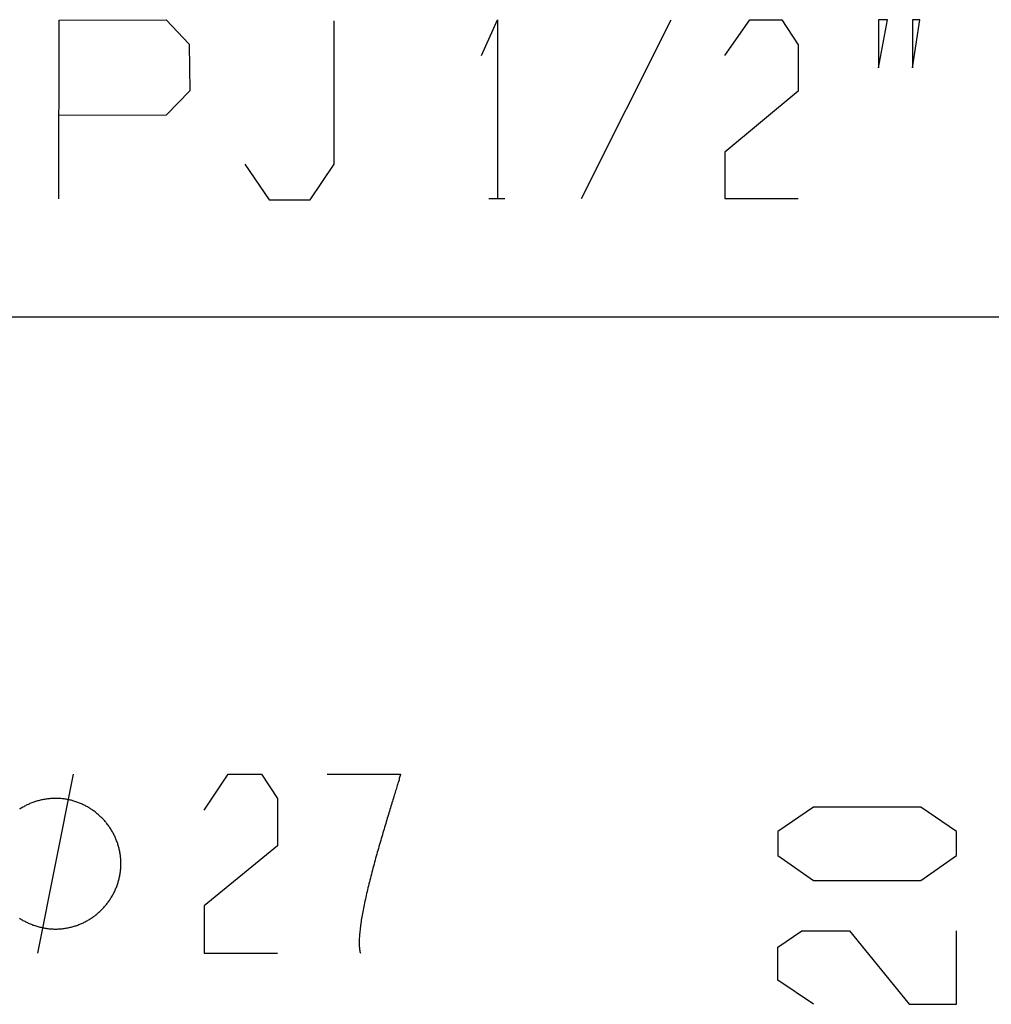
# Model space of a CAD drawing. Extents: x -492 to 41, y 6 to 489.
# Drawn here: x -310 to -216, y 90 to 186 of the extents above; entities that cross this region are included whole.
import ezdxf

# ---------------------------------------------------------------- set-up
doc = ezdxf.new("R2010")
doc.units = 0
doc.layers.add('EBENE_1', color=160, linetype='CONTINUOUS')

# ---------------------------------------------------------------- blocks, each defined once
blk = doc.blocks.new('AI9-BLK1')
at = {"layer": 'EBENE_1', "color": 7}
for p, q in [((-8.31, -23.207), (-5.77, -18.127)), ((-10.951, -23.207), (-10.494, -23.207)), ((4.511, -26.576), (-26.668, -26.576)), ((-23.76, -44.633), (-22.744, -39.553))]:
    blk.add_line(p, q, dxfattribs=at)
for points in [[(-23.163, -23.212), (-23.153, -18.144), (-20.108, -18.135), (-19.455, -18.824), (-19.444, -20.142), (-20.109, -20.84), (-23.154, -20.848)], [(-17.876, -22.226), (-17.19, -23.242), (-16.022, -23.242), (-15.336, -22.226), (-15.336, -18.162)], [(-11.155, -19.143), (-10.697, -18.127), (-10.697, -23.207)], [(-4.246, -19.143), (-3.534, -18.127), (-2.62, -18.127), (-2.163, -18.838), (-2.163, -20.158), (-4.246, -21.886), (-4.246, -23.207), (-2.163, -23.207)], [(-19.032, -40.569), (-18.346, -39.553), (-17.406, -39.553), (-16.949, -40.239), (-16.949, -41.585), (-19.032, -43.287), (-19.032, -44.633), (-16.949, -44.633)], [(-1.723, -46.085), (-2.739, -45.399), (-2.739, -44.459), (-2.054, -44.002), (-0.707, -44.002), (0.995, -46.085), (2.341, -46.085), (2.341, -44.002)]]:
    blk.add_lwpolyline(points, dxfattribs=at)
for points in [[(0.123, -19.498), (0.377, -18.127), (0.123, -18.127), (0.123, -19.498)], [(1.088, -19.498), (1.292, -18.127), (1.088, -18.127), (1.088, -19.498)], [(-1.723, -40.489), (-2.739, -41.175), (-2.739, -41.86), (-1.723, -42.572), (1.325, -42.572), (2.341, -41.86), (2.341, -41.175), (1.325, -40.489), (-1.723, -40.489)]]:
    blk.add_lwpolyline(points, close=True, dxfattribs=at)
for points in [[(-15.536, -39.553, 0), (-15.535, -39.553, 0), (-15.534, -39.553, 0), (-15.531, -39.553, 0), (-15.528, -39.553, 0), (-15.524, -39.553, 0), (-15.518, -39.553, 0), (-15.512, -39.553, 0), (-15.505, -39.553, 0), (-15.497, -39.553, 0), (-15.488, -39.553, 0), (-15.479, -39.553, 0), (-15.469, -39.553, 0), (-15.457, -39.553, 0), (-15.445, -39.553, 0), (-15.433, -39.553, 0), (-15.419, -39.553, 0), (-15.405, -39.553, 0), (-15.39, -39.553, 0), (-15.375, -39.553, 0), (-15.359, -39.553, 0), (-15.342, -39.553, 0), (-15.324, -39.553, 0), (-15.306, -39.553, 0), (-15.288, -39.553, 0), (-15.268, -39.553, 0), (-15.249, -39.553, 0), (-15.228, -39.553, 0), (-15.208, -39.553, 0), (-15.186, -39.553, 0), (-15.165, -39.553, 0), (-15.142, -39.553, 0), (-15.12, -39.553, 0), (-15.096, -39.553, 0), (-15.073, -39.553, 0), (-15.049, -39.553, 0), (-15.024, -39.553, 0), (-15, -39.553, 0), (-14.975, -39.553, 0), (-14.95, -39.553, 0), (-14.924, -39.553, 0), (-14.898, -39.553, 0), (-14.872, -39.553, 0), (-14.845, -39.553, 0), (-14.819, -39.553, 0), (-14.792, -39.553, 0), (-14.765, -39.553, 0), (-14.737, -39.553, 0), (-14.71, -39.553, 0), (-14.682, -39.553, 0), (-14.655, -39.553, 0), (-14.627, -39.553, 0), (-14.599, -39.553, 0), (-14.571, -39.553, 0), (-14.543, -39.553, 0), (-14.515, -39.553, 0), (-14.487, -39.553, 0), (-14.459, -39.553, 0), (-14.431, -39.553, 0), (-14.403, -39.553, 0), (-14.375, -39.553, 0), (-14.348, -39.553, 0), (-14.32, -39.553, 0), (-14.292, -39.553, 0), (-14.265, -39.553, 0), (-14.238, -39.553, 0), (-14.21, -39.553, 0), (-14.183, -39.553, 0), (-14.157, -39.553, 0), (-14.13, -39.553, 0), (-14.104, -39.553, 0), (-14.078, -39.553, 0), (-14.052, -39.553, 0), (-14.026, -39.553, 0), (-14.001, -39.553, 0), (-13.976, -39.553, 0), (-13.952, -39.553, 0), (-13.928, -39.553, 0), (-13.904, -39.553, 0), (-13.881, -39.553, 0), (-13.858, -39.553, 0), (-13.835, -39.553, 0), (-13.813, -39.553, 0), (-13.792, -39.553, 0), (-13.771, -39.553, 0), (-13.75, -39.553, 0), (-13.73, -39.553, 0), (-13.71, -39.553, 0), (-13.691, -39.553, 0), (-13.673, -39.553, 0), (-13.655, -39.553, 0), (-13.638, -39.553, 0), (-13.622, -39.553, 0), (-13.606, -39.553, 0), (-13.591, -39.553, 0), (-13.576, -39.553, 0), (-13.562, -39.553, 0), (-13.549, -39.553, 0), (-13.537, -39.553, 0), (-13.526, -39.553, 0), (-13.515, -39.553, 0), (-13.505, -39.553, 0), (-13.496, -39.553, 0), (-13.487, -39.553, 0), (-13.48, -39.553, 0), (-13.473, -39.553, 0), (-13.468, -39.553, 0), (-13.463, -39.553, 0), (-13.459, -39.553, 0), (-13.456, -39.553, 0), (-13.454, -39.553, 0), (-13.453, -39.553, 0), (-13.457, -39.566, 0), (-13.464, -39.592, 0), (-13.472, -39.619, 0), (-13.48, -39.647, 0), (-13.489, -39.677, 0), (-13.498, -39.707, 0), (-13.507, -39.738, 0), (-13.517, -39.771, 0), (-13.527, -39.804, 0), (-13.537, -39.839, 0), (-13.548, -39.874, 0), (-13.559, -39.91, 0), (-13.57, -39.947, 0), (-13.582, -39.985, 0), (-13.593, -40.024, 0), (-13.605, -40.064, 0), (-13.618, -40.105, 0), (-13.631, -40.146, 0), (-13.644, -40.188, 0), (-13.657, -40.231, 0), (-13.67, -40.275, 0), (-13.684, -40.319, 0), (-13.698, -40.364, 0), (-13.712, -40.41, 0), (-13.726, -40.456, 0), (-13.74, -40.504, 0), (-13.755, -40.551, 0), (-13.77, -40.599, 0), (-13.784, -40.648, 0), (-13.799, -40.698, 0), (-13.815, -40.748, 0), (-13.83, -40.798, 0), (-13.845, -40.849, 0), (-13.861, -40.9, 0), (-13.876, -40.952, 0), (-13.892, -41.004, 0), (-13.908, -41.057, 0), (-13.924, -41.11, 0), (-13.939, -41.163, 0), (-13.955, -41.217, 0), (-13.971, -41.271, 0), (-13.987, -41.326, 0), (-14.003, -41.38, 0), (-14.019, -41.435, 0), (-14.035, -41.49, 0), (-14.051, -41.546, 0), (-14.067, -41.601, 0), (-14.083, -41.657, 0), (-14.099, -41.713, 0), (-14.115, -41.769, 0), (-14.13, -41.825, 0), (-14.146, -41.881, 0), (-14.162, -41.938, 0), (-14.177, -41.994, 0), (-14.193, -42.05, 0), (-14.208, -42.107, 0), (-14.223, -42.163, 0), (-14.238, -42.22, 0), (-14.253, -42.276, 0), (-14.268, -42.332, 0), (-14.283, -42.388, 0), (-14.297, -42.444, 0), (-14.312, -42.5, 0), (-14.326, -42.556, 0), (-14.339, -42.611, 0), (-14.353, -42.667, 0), (-14.367, -42.722, 0), (-14.38, -42.777, 0), (-14.393, -42.831, 0), (-14.406, -42.886, 0), (-14.418, -42.94, 0), (-14.431, -42.993, 0), (-14.443, -43.047, 0), (-14.454, -43.1, 0), (-14.466, -43.152, 0), (-14.477, -43.204, 0), (-14.488, -43.256, 0), (-14.498, -43.307, 0), (-14.508, -43.358, 0), (-14.518, -43.408, 0), (-14.528, -43.458, 0), (-14.537, -43.508, 0), (-14.546, -43.556, 0), (-14.554, -43.604, 0), (-14.562, -43.652, 0), (-14.57, -43.699, 0), (-14.577, -43.745, 0), (-14.584, -43.791, 0), (-14.59, -43.836, 0), (-14.596, -43.88, 0), (-14.601, -43.923, 0), (-14.606, -43.966, 0), (-14.611, -44.008, 0), (-14.615, -44.049, 0), (-14.618, -44.09, 0), (-14.621, -44.129, 0), (-14.624, -44.168, 0), (-14.626, -44.206, 0), (-14.628, -44.243, 0), (-14.629, -44.279, 0), (-14.629, -44.314, 0), (-14.629, -44.348, 0), (-14.629, -44.382, 0), (-14.627, -44.414, 0), (-14.626, -44.445, 0), (-14.623, -44.475, 0), (-14.62, -44.504, 0), (-14.617, -44.532, 0), (-14.612, -44.559, 0), (-14.608, -44.585, 0), (-14.602, -44.61, 0), (-14.596, -44.633, 0)], [(-21.398, -42.093, 0), (-21.398, -42.063, 0), (-21.399, -42.034, 0), (-21.4, -42.004, 0), (-21.401, -41.975, 0), (-21.404, -41.946, 0), (-21.406, -41.916, 0), (-21.409, -41.887, 0), (-21.413, -41.858, 0), (-21.417, -41.83, 0), (-21.421, -41.801, 0), (-21.426, -41.773, 0), (-21.431, -41.744, 0), (-21.437, -41.716, 0), (-21.443, -41.688, 0), (-21.45, -41.66, 0), (-21.457, -41.632, 0), (-21.465, -41.605, 0), (-21.472, -41.577, 0), (-21.481, -41.55, 0), (-21.489, -41.523, 0), (-21.498, -41.496, 0), (-21.508, -41.469, 0), (-21.518, -41.443, 0), (-21.528, -41.416, 0), (-21.539, -41.39, 0), (-21.55, -41.364, 0), (-21.562, -41.338, 0), (-21.573, -41.313, 0), (-21.586, -41.287, 0), (-21.598, -41.262, 0), (-21.611, -41.237, 0), (-21.625, -41.212, 0), (-21.639, -41.188, 0), (-21.653, -41.163, 0), (-21.667, -41.139, 0), (-21.682, -41.115, 0), (-21.697, -41.092, 0), (-21.712, -41.069, 0), (-21.728, -41.045, 0), (-21.744, -41.023, 0), (-21.761, -41, 0), (-21.778, -40.977, 0), (-21.795, -40.955, 0), (-21.812, -40.933, 0), (-21.83, -40.912, 0), (-21.848, -40.89, 0), (-21.867, -40.869, 0), (-21.885, -40.849, 0), (-21.904, -40.828, 0), (-21.924, -40.808, 0), (-21.943, -40.788, 0), (-21.963, -40.768, 0), (-21.983, -40.749, 0), (-22.004, -40.73, 0), (-22.025, -40.711, 0), (-22.046, -40.693, 0), (-22.067, -40.674, 0), (-22.089, -40.657, 0), (-22.11, -40.639, 0), (-22.133, -40.622, 0), (-22.155, -40.605, 0), (-22.177, -40.588, 0), (-22.2, -40.572, 0), (-22.223, -40.556, 0), (-22.247, -40.541, 0), (-22.27, -40.526, 0), (-22.294, -40.511, 0), (-22.318, -40.496, 0), (-22.343, -40.482, 0), (-22.367, -40.468, 0), (-22.392, -40.455, 0), (-22.417, -40.442, 0), (-22.442, -40.429, 0), (-22.467, -40.417, 0), (-22.493, -40.405, 0), (-22.518, -40.393, 0), (-22.544, -40.382, 0), (-22.57, -40.371, 0), (-22.597, -40.361, 0), (-22.623, -40.351, 0), (-22.65, -40.341, 0), (-22.677, -40.332, 0), (-22.704, -40.324, 0), (-22.731, -40.315, 0), (-22.759, -40.307, 0), (-22.786, -40.3, 0), (-22.814, -40.292, 0), (-22.842, -40.286, 0), (-22.87, -40.279, 0), (-22.898, -40.274, 0), (-22.926, -40.268, 0), (-22.954, -40.263, 0), (-22.983, -40.259, 0), (-23.012, -40.255, 0), (-23.041, -40.251, 0), (-23.07, -40.248, 0), (-23.099, -40.245, 0), (-23.128, -40.243, 0), (-23.157, -40.241, 0), (-23.187, -40.24, 0), (-23.216, -40.239, 0), (-23.246, -40.239, 0), (-23.276, -40.239, 0), (-23.305, -40.24, 0), (-23.335, -40.241, 0), (-23.364, -40.242, 0), (-23.394, -40.244, 0), (-23.423, -40.247, 0), (-23.452, -40.25, 0), (-23.481, -40.253, 0), (-23.51, -40.257, 0), (-23.539, -40.261, 0), (-23.568, -40.266, 0), (-23.596, -40.271, 0), (-23.625, -40.277, 0), (-23.653, -40.283, 0), (-23.681, -40.289, 0), (-23.709, -40.296, 0), (-23.737, -40.303, 0), (-23.765, -40.311, 0), (-23.792, -40.319, 0), (-23.82, -40.328, 0), (-23.847, -40.337, 0), (-23.874, -40.346, 0), (-23.901, -40.355, 0), (-23.927, -40.366, 0), (-23.954, -40.376, 0), (-23.98, -40.387, 0), (-24.006, -40.398, 0), (-24.032, -40.41, 0), (-24.058, -40.422, 0), (-24.084, -40.434, 0), (-24.109, -40.447, 0), (-24.134, -40.46, 0), (-24.159, -40.474, 0), (-24.184, -40.488, 0), (-24.208, -40.502, 0), (-24.232, -40.517, 0), (-24.256, -40.532, 0), (-24.28, -40.547, 0)], [(-24.276, -43.642, 0), (-24.252, -43.657, 0), (-24.228, -43.672, 0), (-24.203, -43.687, 0), (-24.179, -43.701, 0), (-24.154, -43.715, 0), (-24.129, -43.728, 0), (-24.104, -43.741, 0), (-24.078, -43.754, 0), (-24.053, -43.766, 0), (-24.027, -43.778, 0), (-24.001, -43.79, 0), (-23.975, -43.801, 0), (-23.949, -43.812, 0), (-23.922, -43.822, 0), (-23.895, -43.833, 0), (-23.868, -43.842, 0), (-23.841, -43.851, 0), (-23.814, -43.86, 0), (-23.787, -43.869, 0), (-23.759, -43.877, 0), (-23.731, -43.884, 0), (-23.703, -43.892, 0), (-23.675, -43.898, 0), (-23.647, -43.905, 0), (-23.619, -43.911, 0), (-23.59, -43.916, 0), (-23.562, -43.921, 0), (-23.533, -43.926, 0), (-23.504, -43.93, 0), (-23.475, -43.934, 0), (-23.446, -43.937, 0), (-23.417, -43.94, 0), (-23.388, -43.942, 0), (-23.358, -43.944, 0), (-23.329, -43.946, 0), (-23.299, -43.947, 0), (-23.27, -43.947, 0), (-23.24, -43.947, 0), (-23.21, -43.947, 0), (-23.181, -43.946, 0), (-23.151, -43.944, 0), (-23.122, -43.943, 0), (-23.093, -43.94, 0), (-23.064, -43.938, 0), (-23.035, -43.934, 0), (-23.006, -43.931, 0), (-22.977, -43.926, 0), (-22.949, -43.922, 0), (-22.92, -43.917, 0), (-22.892, -43.911, 0), (-22.864, -43.905, 0), (-22.836, -43.899, 0), (-22.808, -43.892, 0), (-22.78, -43.885, 0), (-22.753, -43.877, 0), (-22.726, -43.869, 0), (-22.698, -43.861, 0), (-22.672, -43.852, 0), (-22.645, -43.843, 0), (-22.618, -43.833, 0), (-22.591, -43.823, 0), (-22.565, -43.812, 0), (-22.539, -43.802, 0), (-22.513, -43.79, 0), (-22.488, -43.779, 0), (-22.462, -43.767, 0), (-22.437, -43.754, 0), (-22.412, -43.742, 0), (-22.387, -43.728, 0), (-22.362, -43.715, 0), (-22.338, -43.701, 0), (-22.313, -43.687, 0), (-22.289, -43.672, 0), (-22.266, -43.657, 0), (-22.242, -43.642, 0), (-22.219, -43.627, 0), (-22.196, -43.611, 0), (-22.173, -43.594, 0), (-22.15, -43.578, 0), (-22.128, -43.561, 0), (-22.106, -43.543, 0), (-22.084, -43.526, 0), (-22.063, -43.508, 0), (-22.041, -43.49, 0), (-22.02, -43.471, 0), (-22, -43.452, 0), (-21.979, -43.433, 0), (-21.959, -43.414, 0), (-21.939, -43.394, 0), (-21.92, -43.374, 0), (-21.901, -43.354, 0), (-21.882, -43.333, 0), (-21.863, -43.312, 0), (-21.845, -43.291, 0), (-21.827, -43.27, 0), (-21.809, -43.248, 0), (-21.791, -43.226, 0), (-21.774, -43.204, 0), (-21.758, -43.182, 0), (-21.741, -43.159, 0), (-21.725, -43.136, 0), (-21.709, -43.113, 0), (-21.694, -43.089, 0), (-21.679, -43.066, 0), (-21.664, -43.042, 0), (-21.65, -43.018, 0), (-21.636, -42.993, 0), (-21.622, -42.969, 0), (-21.609, -42.944, 0), (-21.596, -42.919, 0), (-21.583, -42.894, 0), (-21.571, -42.868, 0), (-21.559, -42.843, 0), (-21.548, -42.817, 0), (-21.537, -42.791, 0), (-21.526, -42.764, 0), (-21.516, -42.738, 0), (-21.506, -42.711, 0), (-21.497, -42.685, 0), (-21.488, -42.658, 0), (-21.479, -42.63, 0), (-21.471, -42.603, 0), (-21.463, -42.576, 0), (-21.456, -42.548, 0), (-21.449, -42.52, 0), (-21.442, -42.492, 0), (-21.436, -42.464, 0), (-21.43, -42.436, 0), (-21.425, -42.408, 0), (-21.42, -42.379, 0), (-21.416, -42.35, 0), (-21.412, -42.322, 0), (-21.409, -42.293, 0), (-21.406, -42.264, 0), (-21.403, -42.235, 0), (-21.401, -42.205, 0), (-21.399, -42.176, 0), (-21.398, -42.146, 0), (-21.398, -42.117, 0), (-21.398, -42.093, 0), (-21.398, -42.093, 0), (-21.398, -42.093, 0), (-21.398, -42.093, 0), (-21.398, -42.093, 0), (-21.398, -42.093, 0), (-21.398, -42.093, 0), (-21.398, -42.093, 0), (-21.398, -42.093, 0), (-21.398, -42.093, 0), (-21.398, -42.093, 0), (-21.398, -42.093, 0), (-21.398, -42.093, 0), (-21.398, -42.093, 0), (-21.398, -42.093, 0), (-21.398, -42.093, 0), (-21.398, -42.093, 0), (-21.398, -42.093, 0), (-21.398, -42.093, 0), (-21.398, -42.093, 0), (-21.398, -42.093, 0), (-21.398, -42.093, 0), (-21.398, -42.093, 0), (-21.398, -42.093, 0), (-21.398, -42.093, 0), (-21.398, -42.093, 0), (-21.398, -42.093, 0), (-21.398, -42.093, 0), (-21.398, -42.093, 0), (-21.398, -42.093, 0), (-21.398, -42.093, 0), (-21.398, -42.093, 0), (-21.398, -42.093, 0), (-21.398, -42.093, 0), (-21.398, -42.093, 0), (-21.398, -42.093, 0), (-21.398, -42.093, 0), (-21.398, -42.093, 0), (-21.398, -42.093, 0), (-21.398, -42.093, 0), (-21.398, -42.093, 0), (-21.398, -42.093, 0), (-21.398, -42.093, 0), (-21.398, -42.093, 0), (-21.398, -42.093, 0), (-21.398, -42.093, 0), (-21.398, -42.093, 0), (-21.398, -42.093, 0), (-21.398, -42.093, 0), (-21.398, -42.093, 0), (-21.398, -42.093, 0), (-21.398, -42.093, 0), (-21.398, -42.093, 0), (-21.398, -42.093, 0), (-21.398, -42.093, 0), (-21.398, -42.093, 0), (-21.398, -42.093, 0), (-21.398, -42.093, 0), (-21.398, -42.093, 0), (-21.398, -42.093, 0), (-21.398, -42.093, 0), (-21.398, -42.093, 0), (-21.398, -42.093, 0), (-21.398, -42.093, 0), (-21.398, -42.093, 0), (-21.398, -42.093, 0), (-21.398, -42.093, 0), (-21.398, -42.093, 0), (-21.398, -42.093, 0), (-21.398, -42.093, 0), (-21.398, -42.093, 0), (-21.398, -42.093, 0), (-21.398, -42.093, 0), (-21.398, -42.093, 0), (-21.398, -42.093, 0), (-21.398, -42.093, 0), (-21.398, -42.093, 0), (-21.398, -42.093, 0), (-21.398, -42.093, 0), (-21.398, -42.093, 0), (-21.398, -42.093, 0), (-21.398, -42.093, 0), (-21.398, -42.093, 0), (-21.398, -42.093, 0), (-21.398, -42.093, 0), (-21.398, -42.093, 0), (-21.398, -42.093, 0), (-21.398, -42.093, 0), (-21.398, -42.093, 0), (-21.398, -42.093, 0), (-21.398, -42.093, 0), (-21.398, -42.093, 0), (-21.398, -42.093, 0), (-21.398, -42.093, 0), (-21.398, -42.093, 0), (-21.398, -42.093, 0), (-21.398, -42.093, 0), (-21.398, -42.093, 0), (-21.398, -42.093, 0), (-21.398, -42.093, 0), (-21.398, -42.093, 0), (-21.398, -42.093, 0), (-21.398, -42.093, 0)]]:
    blk.add_polyline3d(points, dxfattribs=at)

msp = doc.modelspace()

# ---------------------------------------------------------------- block references
at = {"layer": 'EBENE_1', "color": 7, "xscale": 3.410220265472033, "yscale": 3.410220265472033, "zscale": 3.410220265472033}
msp.add_blockref('AI9-BLK1', (-226.894, 247.328), dxfattribs=at)

doc.saveas('drawing.dxf')
